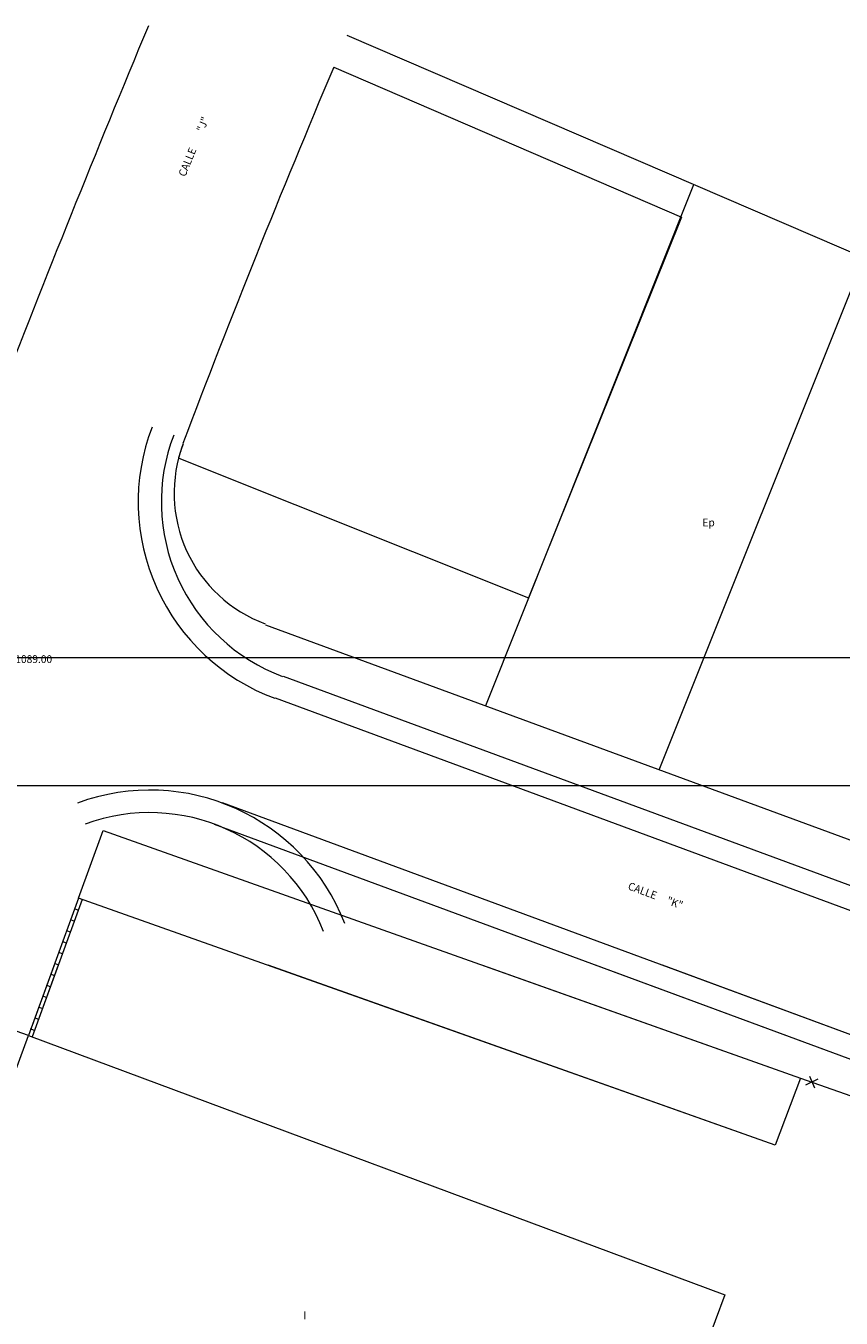
# Model space of a CAD drawing. Units: inches. Extents: x -92 to 935, y -312 to 511.
# Drawn here: x 149 to 220, y 225 to 336 of the extents above; entities that cross this region are included whole.
import ezdxf
from ezdxf.enums import TextEntityAlignment as Align

# ---------------------------------------------------------------- set-up
doc = ezdxf.new("R2010")
doc.units = ezdxf.units.IN
doc.header["$MEASUREMENT"] = 0
doc.layers.add('CALLEJERO', color=7, linetype='Continuous', lineweight=0)
doc.layers.add('PLANO_DE_SITUACION', color=7, linetype='Continuous', lineweight=0)
doc.styles.add('Dibac1', font='ARIAL.TTF')

msp = doc.modelspace()

# ---------------------------------------------------------------- linework, layer by layer
at = {"layer": 'CALLEJERO', "color": 96}
for p, q in [((177.07, 335.63), (239.51, 308.75)), ((175.94, 332.88), (205.82, 320)), ((189.01, 278), (206.88, 322.81)), ((205.82, 320), (192.69, 287.25)), ((221.51, 316.5), (203.88, 272.44)), ((162.63, 299.25), (192.69, 287.25)), ((170.07, 284.94), (234.69, 261.13)), ((273.38, 242.88), (171.63, 280.5)), ((272.69, 241), (170.94, 278.63)), ((281.13, 227.25), (166.38, 269.63)), ((154.01, 261.44), (156.13, 267.25)), ((156.13, 267.25), (216.07, 245.94)), ((280.44, 225.38), (165.69, 267.75)), ((154.01, 261.44), (149.69, 249.63)), ((154.01, 261.44), (149.69, 249.63)), ((154.32, 261.31), (150.01, 249.5)), ((213.88, 240.19), (154.01, 261.44)), ((154.01, 260.38), (153.69, 260.5)), ((153.63, 259.44), (153.32, 259.56)), ((153.32, 258.5), (153.01, 258.63)), ((152.63, 256.63), (152.32, 256.75)), ((152.94, 257.56), (152.63, 257.69)), ((152.26, 255.69), (151.94, 255.81)), ((151.94, 254.75), (151.63, 254.88)), ((151.57, 253.81), (151.26, 253.94)), ((151.26, 252.88), (150.94, 253)), ((150.88, 251.94), (150.57, 252.06)), ((150.19, 250.06), (149.88, 250.19)), ((150.57, 251), (150.26, 251.13)), ((136.13, 212.5), (149.69, 249.63)), ((149.69, 249.63), (148.63, 250)), ((149.69, 249.63), (209.57, 227.31)), ((216.07, 245.94), (213.88, 240.19)), ((216.07, 245.94), (223.19, 243.44)), ((216.07, 245.94), (223.19, 243.44)), ((216.51, 245.38), (217.57, 245.88)), ((216.82, 246.13), (217.26, 245.13)), ((209.57, 227.31), (199.51, 200.81))]:
    msp.add_line(p, q, dxfattribs=at)
for centre, radius, start, end in [((1382.01, -173.37), 1324.08, 157.35434, 158.87131), ((1014.32, -21.94), 910.37, 157.06121, 159.25475), ((177.13, 295.5), 18, 159.0482, 249.6723), ((177.13, 295.5), 16.01, 158.9464, 249.5705), ((174.19, 296.25), 11.97, 159.1988, 249.8043), ((174.19, 296.25), 11.97, 159.1988, 165.3471), ((160.13, 252.75), 17.97, 21.2092, 110.2806), ((160.13, 252.75), 16.03, 21.2621, 110.3334)]:
    msp.add_arc(centre, radius, start, end, dxfattribs=at)
at = {"layer": 'PLANO_DE_SITUACION', "color": 3}
for p, q in [((95.26, 282.13), (935.26, 282.13)), ((106.26, 271.13), (924.26, 271.13))]:
    msp.add_line(p, q, dxfattribs=at)
at = {"layer": 'PLANO_DE_SITUACION', "color": 8}
for p, q in [((193.91, 270.13), (193.91, 270.13)), ((199.67, 270.13), (199.67, 270.13)), ((210.25, 270.13), (210.25, 270.13)), ((151.9, 255.66), (149.69, 249.63)), ((151.9, 255.66), (149.69, 249.63)), ((152.26, 255.66), (150.01, 249.5)), ((213.88, 240.19), (170.29, 255.66)), ((188.73, 255.66), (216.07, 245.94)), ((280.44, 225.38), (198.44, 255.66)), ((281.13, 227.25), (204.2, 255.66)), ((151.94, 254.75), (151.63, 254.88)), ((151.57, 253.81), (151.26, 253.94)), ((151.26, 252.88), (150.94, 253)), ((150.88, 251.94), (150.57, 252.06)), ((150.19, 250.06), (149.88, 250.19)), ((150.57, 251), (150.26, 251.13)), ((139.37, 221.37), (149.69, 249.63)), ((149.69, 249.63), (148.63, 250)), ((149.69, 249.63), (209.57, 227.31)), ((216.07, 245.94), (213.88, 240.19)), ((216.07, 245.94), (223.19, 243.44)), ((216.07, 245.94), (223.19, 243.44)), ((216.51, 245.38), (217.57, 245.88)), ((216.82, 246.13), (217.26, 245.13)), ((209.57, 227.31), (199.51, 200.81))]:
    msp.add_line(p, q, dxfattribs=at)

# ---------------------------------------------------------------- texts
at = {"layer": 'CALLEJERO', "color": 96, "style": 'Dibac1', "width": 0.96}
for s, rotation, p in [('CALLE        "J"', 67.6077, (163.37, 323.33)), ('CALLE     "K"', -20.5801, (201.09, 262.01))]:
    msp.add_text(s, height=0.67, rotation=rotation, dxfattribs=at).set_placement(p, align=Align.BOTTOM_LEFT)
for s, p in [('Ep', (207.63, 293.19)), ('1089.00', (148.57, 281.44)), ('I', (173.32, 225.01))]:
    msp.add_text(s, height=0.67, dxfattribs=at).set_placement(p, align=Align.BOTTOM_LEFT)
at = {"layer": 'PLANO_DE_SITUACION', "color": 8, "style": 'Dibac1', "width": 0.96}
msp.add_text('I', height=0.67, dxfattribs=at).set_placement((173.32, 225.01), align=Align.BOTTOM_LEFT)

doc.saveas('drawing.dxf')
